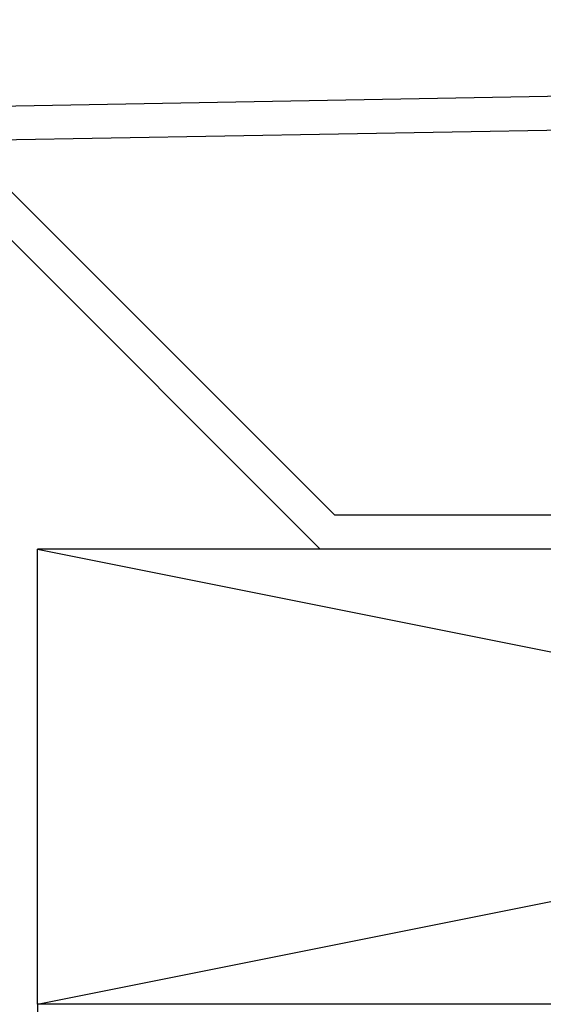
# Model space of a CAD drawing. Units: millimetres. Extents: x -358390 to -165483, y 96743 to 207920.
# Drawn here: x -179451 to -179405, y 205844 to 205930 of the extents above; entities that cross this region are included whole.
import ezdxf

# ---------------------------------------------------------------- set-up
doc = ezdxf.new("R2010")
doc.units = ezdxf.units.MM
doc.layers.add('GIP-Bauseits', color=8, linetype='Continuous')

# ---------------------------------------------------------------- blocks, each defined once
blk = doc.blocks.new('GIP-Rohbau_1')
h = blk.add_hatch()
h.set_pattern_fill('JIS_STN_2.5', color=256, scale=20)
h.paths.add_polyline_path([(5104.812, -1564.653), (4904.812, -1564.653), (4904.812, -2964.653), (5104.812, -2964.653)])
for p, q in [((4838.16, -1486.859), (5327.424, -1478.14)), ((4841.16, -1489.766), (5324.424, -1481.236)), ((4930.903, -1521.653), (4900.63, -1491.38)), ((4929.66, -1524.653), (4899.413, -1494.405)), ((4930.903, -1521.653), (5078.418, -1521.653))]:
    blk.add_line(p, q)
at = {"transparency": 33554687}
for p, q in [((4904.812, -1564.653), (4904.812, -1524.653)), ((4904.812, -1524.653), (5104.509, -1564.653)), ((4904.812, -1564.653), (5104.509, -1524.653)), ((5104.509, -1524.653), (4904.812, -1524.653))]:
    blk.add_line(p, q, dxfattribs=at)
blk.add_lwpolyline([(5104.812, -1564.653), (4904.812, -1564.653), (4904.812, -2964.653), (5104.812, -2964.653)], close=True)

msp = doc.modelspace()

# ---------------------------------------------------------------- block references
at = {"layer": 'GIP-Bauseits', "color": 252, "linetype": 'Continuous', "lineweight": 25}
msp.add_blockref('GIP-Rohbau_1', (-184353.966, 207408.634), dxfattribs=at)

doc.saveas('drawing.dxf')
